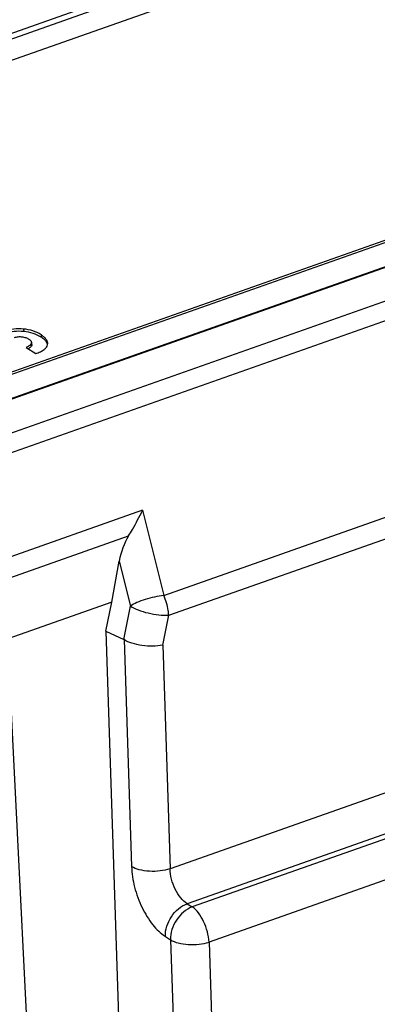
# Model space of a CAD drawing. Units: inches. Extents: x 0 to 22, y 0 to 17.
# Drawn here: x 3.5 to 4, y 4.4 to 5.7 of the extents above; entities that cross this region are included whole.
import ezdxf

# ---------------------------------------------------------------- set-up
doc = ezdxf.new("R2010")
doc.units = ezdxf.units.IN
doc.header["$LTSCALE"] = 1.21
doc.header["$MEASUREMENT"] = 0
doc.layers.get('0').update_dxf_attribs({"linetype": 'CONTINUOUS'})

msp = doc.modelspace()

# ---------------------------------------------------------------- linework, layer by layer
at = {"color": 7, "linetype": 'CONTINUOUS'}
for p, q in [((6.9277, 6.4715), (3.3982, 5.2267)), ((3.3512, 5.1252), (7.1422, 6.4622)), ((6.9279, 6.468), (3.3984, 5.2233)), ((3.4312, 5.2015), (6.9607, 6.4463)), ((3.4354, 5.2021), (6.9649, 6.4469)), ((3.3677, 5.1036), (7.1587, 6.4406)), ((4.6631, 6.1475), (2.9303, 5.5363)), ((4.66, 6.1384), (2.9348, 5.53)), ((3.656, 4.9294), (7.0881, 6.1398)), ((2.9675, 5.5117), (4.6926, 6.1201)), ((3.663, 4.9018), (7.0952, 6.1122)), ((7.1279, 5.7679), (3.6649, 4.5466)), ((7.1507, 5.7186), (3.6889, 4.4977)), ((7.1574, 5.7138), (3.6961, 4.4931)), ((7.1808, 5.6647), (3.7195, 4.444)), ((3.4595, 5.3028), (3.4597, 5.2993)), ((3.4708, 5.2801), (3.4707, 5.2836)), ((3.4707, 5.2836), (3.4707, 5.2833)), ((3.4707, 5.2833), (3.4709, 5.2798)), ((3.4841, 5.2947), (3.4842, 5.2913)), ((3.4631, 5.2771), (3.4765, 5.2683)), ((3.4709, 5.2798), (3.4705, 5.2786)), ((3.4708, 5.2801), (3.4709, 5.2798)), ((3.4932, 5.2806), (3.4934, 5.2828)), ((3.6264, 5.0489), (3.4253, 4.978)), ((3.6264, 5.0489), (3.656, 4.9294)), ((3.4323, 4.9514), (3.6067, 5.0129)), ((3.5831, 4.9202), (3.5936, 4.9778)), ((3.5936, 4.9778), (3.6092, 4.9147)), ((3.5831, 4.9202), (3.4376, 4.8689)), ((3.575, 4.8797), (3.5831, 4.9202)), ((3.5999, 4.8679), (3.6092, 4.9147)), ((3.6546, 4.8598), (3.663, 4.9018)), ((3.575, 4.8797), (3.6169, 3.603)), ((3.575, 4.8797), (3.5999, 4.8679)), ((3.5023, 3.5626), (3.4376, 4.8689)), ((3.6005, 4.8676), (3.6109, 4.5498)), ((3.6546, 4.8598), (3.6649, 4.5466)), ((3.6889, 4.4977), (3.6961, 4.4931)), ((3.6583, 4.4518), (3.6655, 4.4472)), ((3.6655, 4.4472), (3.6948, 3.5544)), ((3.7195, 4.444), (3.7488, 3.5519))]:
    msp.add_line(p, q, dxfattribs=at)
for centre, major_axis, ratio, start_param, end_param in [((3.6256, 4.9789), (0.0156, 0.0564), 0.52931, 1.076702, 1.735529), ((3.6043, 4.7324), (-0.0064, 0.1359), 0.163019, -0.113156, -0.086976)]:
    msp.add_ellipse(centre, major_axis=major_axis, ratio=ratio, start_param=start_param, end_param=end_param, dxfattribs=at)
for points, knots in [([(3.4595, 5.3028), (3.455, 5.3032), (3.4461, 5.3031), (3.4374, 5.3012), (3.4334, 5.2997)], [0, 0, 0, 0, 0.514553, 1, 1, 1, 1]), ([(3.4597, 5.2993), (3.4552, 5.2997), (3.4463, 5.2997), (3.4376, 5.2977), (3.4336, 5.2963)], [0, 0, 0, 0, 0.514553, 1, 1, 1, 1]), ([(3.4841, 5.2947), (3.4805, 5.297), (3.4726, 5.3008), (3.464, 5.3024), (3.4595, 5.3028)], [0, 0, 0, 0, 0.484726, 1, 1, 1, 1]), ([(3.4842, 5.2913), (3.4807, 5.2936), (3.4728, 5.2973), (3.4641, 5.299), (3.4597, 5.2993)], [0, 0, 0, 0, 0.484726, 1, 1, 1, 1]), ([(3.4466, 5.2908), (3.4483, 5.2914), (3.4519, 5.2923), (3.4555, 5.2922), (3.4573, 5.2919)], [0, 0, 0, 0, 0.492707, 1, 1, 1, 1]), ([(3.4573, 5.2919), (3.4591, 5.2917), (3.4625, 5.291), (3.4656, 5.2895), (3.467, 5.2886)], [0, 0, 0, 0, 0.522522, 1, 1, 1, 1]), ([(3.467, 5.2886), (3.4675, 5.2882), (3.4685, 5.2875), (3.4697, 5.2863), (3.4704, 5.285), (3.4707, 5.284), (3.4707, 5.2836)], [0, 0, 0, 0, 0.305669, 0.566562, 0.792764, 1, 1, 1, 1]), ([(3.4707, 5.2833), (3.4707, 5.2831), (3.4705, 5.2822), (3.4699, 5.2815), (3.4694, 5.281)], [0, 0, 0, 0, 0.212216, 1, 1, 1, 1]), ([(3.4934, 5.2828), (3.4933, 5.2838), (3.4928, 5.286), (3.4909, 5.289), (3.4879, 5.292), (3.4854, 5.2938), (3.4841, 5.2947)], [0, 0, 0, 0, 0.194842, 0.416879, 0.68209, 1, 1, 1, 1]), ([(3.4922, 5.2836), (3.4914, 5.285), (3.4889, 5.2879), (3.4859, 5.2901), (3.4842, 5.2913)], [0, 0, 0, 0, 0.441991, 1, 1, 1, 1]), ([(3.4933, 5.2809), (3.4932, 5.2812), (3.493, 5.2821), (3.4926, 5.283), (3.4922, 5.2836)], [0, 0, 0, 0, 0.23974, 1, 1, 1, 1]), ([(3.4694, 5.281), (3.4687, 5.2802), (3.4666, 5.2788), (3.4644, 5.2777), (3.4631, 5.2771)], [0, 0, 0, 0, 0.421745, 1, 1, 1, 1]), ([(3.4705, 5.2786), (3.4701, 5.2779), (3.4687, 5.2766), (3.4671, 5.2756), (3.4662, 5.2751)], [0, 0, 0, 0, 0.453613, 1, 1, 1, 1]), ([(3.4765, 5.2683), (3.4788, 5.2691), (3.4828, 5.2707), (3.488, 5.2737), (3.4916, 5.2769), (3.4929, 5.2794), (3.4932, 5.2806)], [0, 0, 0, 0, 0.338482, 0.610736, 0.825373, 1, 1, 1, 1]), ([(3.6067, 5.0129), (3.6086, 5.0159), (3.6155, 5.0277), (3.6219, 5.0398), (3.6264, 5.0489)], [0, 0, 0, 0, 0.260635, 1, 1, 1, 1]), ([(3.656, 4.9294), (3.6472, 4.9284), (3.6344, 4.9255), (3.6189, 4.92), (3.6121, 4.9166), (3.6092, 4.9147)], [0, 0, 0, 0, 0.538152, 0.792665, 1, 1, 1, 1]), ([(3.663, 4.9018), (3.6629, 4.9041), (3.6619, 4.9135), (3.659, 4.9228), (3.656, 4.9294)], [0, 0, 0, 0, 0.236984, 1, 1, 1, 1]), ([(3.6092, 4.9147), (3.6126, 4.9125), (3.6208, 4.9087), (3.6342, 4.9046), (3.6486, 4.9021), (3.6584, 4.9016), (3.663, 4.9018)], [0, 0, 0, 0, 0.216013, 0.478249, 0.751958, 1, 1, 1, 1]), ([(3.6546, 4.8598), (3.65, 4.8589), (3.6403, 4.8581), (3.6257, 4.8591), (3.6121, 4.862), (3.6039, 4.8654), (3.6005, 4.8676)], [0, 0, 0, 0, 0.251371, 0.523712, 0.783678, 1, 1, 1, 1]), ([(3.6649, 4.5466), (3.6604, 4.5451), (3.6507, 4.5431), (3.6361, 4.5427), (3.6225, 4.5446), (3.6142, 4.5477), (3.6109, 4.5498)], [0, 0, 0, 0, 0.257368, 0.530009, 0.786594, 1, 1, 1, 1]), ([(3.6109, 4.5498), (3.6112, 4.5401), (3.6144, 4.5203), (3.6246, 4.4925), (3.6389, 4.4687), (3.6516, 4.4561), (3.6583, 4.4518)], [0, 0, 0, 0, 0.259273, 0.531758, 0.787098, 1, 1, 1, 1]), ([(3.6889, 4.4977), (3.6854, 4.4998), (3.6789, 4.506), (3.6716, 4.5179), (3.6665, 4.5318), (3.665, 4.5418), (3.6649, 4.5466)], [0, 0, 0, 0, 0.214536, 0.469562, 0.741099, 1, 1, 1, 1]), ([(3.6583, 4.4518), (3.658, 4.4614), (3.6646, 4.4808), (3.6799, 4.4944), (3.6889, 4.4977)], [0, 0, 0, 0, 0.502521, 1, 1, 1, 1]), ([(3.6961, 4.4931), (3.6871, 4.4898), (3.6718, 4.4762), (3.6652, 4.4568), (3.6655, 4.4472)], [0, 0, 0, 0, 0.497499, 1, 1, 1, 1]), ([(3.7195, 4.444), (3.7193, 4.4488), (3.7176, 4.4587), (3.7125, 4.4726), (3.7055, 4.4845), (3.6994, 4.4909), (3.6961, 4.4931)], [0, 0, 0, 0, 0.259633, 0.533054, 0.788709, 1, 1, 1, 1]), ([(3.6655, 4.4472), (3.6688, 4.4451), (3.6771, 4.442), (3.6908, 4.4401), (3.7053, 4.4405), (3.715, 4.4425), (3.7195, 4.444)], [0, 0, 0, 0, 0.213406, 0.469991, 0.742632, 1, 1, 1, 1])]:
    msp.add_open_spline(points, degree=3, knots=knots, dxfattribs=at)

doc.saveas('drawing.dxf')
